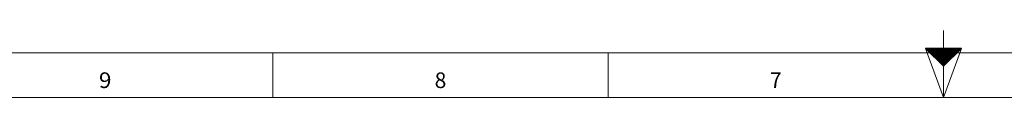
# Model space of a CAD drawing. Units: millimetres. Extents: x 0 to 841, y 0 to 594.
# Drawn here: x 214 to 434, y 0 to 15 of the extents above; entities that cross this region are included whole.
import ezdxf
from ezdxf.lldxf.tags import DXFTag

# ---------------------------------------------------------------- set-up
doc = ezdxf.new("R2010")
doc.units = ezdxf.units.MM
doc.layers.add('256', color=7, linetype='Continuous', true_color=0xffffff)
doc.styles.add('blockfont', font='simplex.shx')
tags = doc.linetypes.add('DASHDOT', pattern=[70, 31, -13, 13, -13]).pattern_tags.tags
tags[10:11] = [DXFTag(74, 4), DXFTag(75, 0), DXFTag(340, '0'), DXFTag(46, 0.0), DXFTag(50, 0.0), DXFTag(44, 0.0), DXFTag(45, 0.0)]
tags[8:9] = [DXFTag(74, 4), DXFTag(75, 0), DXFTag(340, '0'), DXFTag(46, 0.0), DXFTag(50, 0.0), DXFTag(44, 0.0), DXFTag(45, 0.0)]
tags[6:7] = [DXFTag(74, 4), DXFTag(75, 0), DXFTag(340, '0'), DXFTag(46, 0.0), DXFTag(50, 0.0), DXFTag(44, 0.0), DXFTag(45, 0.0)]
tags[4:5] = [DXFTag(74, 4), DXFTag(75, 0), DXFTag(340, '0'), DXFTag(46, 0.0), DXFTag(50, 0.0), DXFTag(44, 0.0), DXFTag(45, 0.0)]

# ---------------------------------------------------------------- blocks, each defined once
blk = doc.blocks.new('HATCH3')
at = {"color": 2, "lineweight": 13}
for p, q in [((416.519975, 10.980025), (416.53995, 11)), ((416.539975, 10.960025), (416.57995, 11)), ((416.559975, 10.940025), (416.61995, 11)), ((416.579975, 10.920025), (416.65995, 11)), ((416.599975, 10.900025), (416.69995, 11)), ((416.619975, 10.880025), (416.73995, 11)), ((416.639975, 10.860025), (416.77995, 11)), ((416.659975, 10.840025), (416.81995, 11)), ((416.679975, 10.820025), (416.85995, 11)), ((416.699975, 10.800025), (416.89995, 11)), ((416.719975, 10.780025), (416.93995, 11)), ((416.739975, 10.760025), (416.97995, 11)), ((416.759975, 10.740025), (417.01995, 11)), ((416.779975, 10.720025), (417.05995, 11)), ((416.799975, 10.700025), (417.09995, 11)), ((416.819975, 10.680025), (417.13995, 11)), ((416.839975, 10.660025), (417.17995, 11)), ((416.859975, 10.640025), (417.21995, 11)), ((416.879975, 10.620025), (417.25995, 11)), ((416.899975, 10.600025), (417.29995, 11)), ((416.919975, 10.580025), (417.33995, 11)), ((416.939975, 10.560025), (417.37995, 11)), ((416.959975, 10.540025), (417.41995, 11)), ((416.979975, 10.520025), (417.45995, 11)), ((416.999975, 10.500025), (417.49995, 11)), ((417.019975, 10.480025), (417.53995, 11)), ((417.039975, 10.460025), (417.57995, 11)), ((417.059975, 10.440025), (417.61995, 11)), ((417.079975, 10.420025), (417.65995, 11)), ((417.099975, 10.400025), (417.69995, 11)), ((417.119975, 10.380025), (417.73995, 11)), ((417.139975, 10.360025), (417.77995, 11)), ((417.159975, 10.340025), (417.81995, 11)), ((417.179975, 10.320025), (417.85995, 11)), ((417.199975, 10.300025), (417.89995, 11)), ((417.219975, 10.280025), (417.93995, 11)), ((417.239975, 10.260025), (417.97995, 11)), ((417.259975, 10.240025), (418.01995, 11)), ((417.279975, 10.220025), (418.05995, 11)), ((417.299975, 10.200025), (418.09995, 11)), ((417.319975, 10.180025), (418.13995, 11)), ((417.339975, 10.160025), (418.17995, 11)), ((417.359975, 10.140025), (418.21995, 11)), ((417.379975, 10.120025), (418.25995, 11)), ((417.399975, 10.100025), (418.29995, 11)), ((417.419975, 10.080025), (418.33995, 11)), ((417.439975, 10.060025), (418.37995, 11)), ((417.459975, 10.040025), (418.41995, 11)), ((417.479975, 10.020025), (418.45995, 11)), ((417.499975, 10.000025), (418.49995, 11)), ((417.519975, 9.980025), (418.53995, 11)), ((417.539975, 9.960025), (418.57995, 11)), ((417.559975, 9.940025), (418.61995, 11)), ((417.579975, 9.920025), (418.65995, 11)), ((417.599975, 9.900025), (418.69995, 11)), ((417.619975, 9.880025), (418.73995, 11)), ((417.639975, 9.860025), (418.77995, 11)), ((417.659975, 9.840025), (418.81995, 11)), ((417.679975, 9.820025), (418.85995, 11)), ((417.699975, 9.800025), (418.89995, 11)), ((417.719975, 9.780025), (418.93995, 11)), ((417.739975, 9.760025), (418.97995, 11)), ((417.759975, 9.740025), (419.01995, 11)), ((417.779975, 9.720025), (419.05995, 11)), ((417.799975, 9.700025), (419.09995, 11)), ((417.819975, 9.680025), (419.13995, 11)), ((417.839975, 9.660025), (419.17995, 11)), ((417.859975, 9.640025), (419.21995, 11)), ((417.879975, 9.620025), (419.25995, 11)), ((417.899975, 9.600025), (419.29995, 11)), ((417.919975, 9.580025), (419.33995, 11)), ((417.939975, 9.560025), (419.37995, 11)), ((417.959975, 9.540025), (419.41995, 11)), ((417.979975, 9.520025), (419.45995, 11)), ((417.999975, 9.500025), (419.49995, 11)), ((418.019975, 9.480025), (419.53995, 11)), ((418.039975, 9.460025), (419.57995, 11)), ((418.059975, 9.440025), (419.61995, 11)), ((418.079975, 9.420025), (419.65995, 11)), ((418.099975, 9.400025), (419.69995, 11)), ((418.119975, 9.380025), (419.73995, 11)), ((418.139975, 9.360025), (419.77995, 11)), ((418.159975, 9.340025), (419.81995, 11)), ((418.179975, 9.320025), (419.85995, 11)), ((418.199975, 9.300025), (419.89995, 11)), ((418.219975, 9.280025), (419.93995, 11)), ((418.239975, 9.260025), (419.97995, 11)), ((418.259975, 9.240025), (420.01995, 11)), ((418.279975, 9.220025), (420.05995, 11)), ((418.299975, 9.200025), (420.09995, 11)), ((418.319975, 9.180025), (420.13995, 11)), ((418.339975, 9.160025), (420.17995, 11)), ((418.359975, 9.140025), (420.21995, 11)), ((418.379975, 9.120025), (420.25995, 11)), ((418.399975, 9.100025), (420.29995, 11)), ((418.419975, 9.080025), (420.33995, 11)), ((418.439975, 9.060025), (420.37995, 11)), ((418.459975, 9.040025), (420.41995, 11)), ((418.479975, 9.020025), (420.45995, 11)), ((418.499975, 9.000025), (420.49995, 11)), ((418.519975, 8.980025), (420.53995, 11)), ((418.539975, 8.960025), (420.57995, 11)), ((418.559975, 8.940025), (420.61995, 11)), ((418.579975, 8.920025), (420.65995, 11)), ((418.599975, 8.900025), (420.69995, 11)), ((418.619975, 8.880025), (420.73995, 11)), ((418.639975, 8.860025), (420.77995, 11)), ((418.659975, 8.840025), (420.81995, 11)), ((418.679975, 8.820025), (420.85995, 11)), ((418.699975, 8.800025), (420.89995, 11)), ((418.719975, 8.780025), (420.93995, 11)), ((418.739975, 8.760025), (420.97995, 11)), ((418.759975, 8.740025), (421.01995, 11)), ((418.779975, 8.720025), (421.05995, 11)), ((418.799975, 8.700025), (421.09995, 11)), ((418.819975, 8.680025), (421.13995, 11)), ((418.839975, 8.660025), (421.17995, 11)), ((418.859975, 8.640025), (421.21995, 11)), ((418.879975, 8.620025), (421.25995, 11)), ((418.899975, 8.600025), (421.29995, 11)), ((418.919975, 8.580025), (421.33995, 11)), ((418.939975, 8.560025), (421.37995, 11)), ((418.959975, 8.540025), (421.41995, 11)), ((418.979975, 8.520025), (421.45995, 11)), ((418.999975, 8.500025), (421.49995, 11)), ((419.019975, 8.480025), (421.53995, 11)), ((419.039975, 8.460025), (421.57995, 11)), ((419.059975, 8.440025), (421.61995, 11)), ((419.079975, 8.420025), (421.65995, 11)), ((419.099975, 8.400025), (421.69995, 11)), ((419.119975, 8.380025), (421.73995, 11)), ((419.139975, 8.360025), (421.77995, 11)), ((419.159975, 8.340025), (421.81995, 11)), ((419.179975, 8.320025), (421.85995, 11)), ((419.199975, 8.300025), (421.89995, 11)), ((419.219975, 8.280025), (421.93995, 11)), ((419.239975, 8.260025), (421.97995, 11)), ((419.259975, 8.240025), (422.01995, 11)), ((419.279975, 8.220025), (422.05995, 11)), ((419.299975, 8.200025), (422.09995, 11)), ((419.319975, 8.180025), (422.13995, 11)), ((419.339975, 8.160025), (422.17995, 11)), ((419.359975, 8.140025), (422.21995, 11)), ((419.379975, 8.120025), (422.25995, 11)), ((419.399975, 8.100025), (422.29995, 11)), ((419.419975, 8.080025), (422.33995, 11)), ((419.439975, 8.060025), (422.37995, 11)), ((419.459975, 8.040025), (422.41995, 11)), ((419.479975, 8.020025), (422.45995, 11)), ((419.499975, 8.000025), (422.49995, 11)), ((419.519975, 7.980025), (422.53995, 11)), ((419.539975, 7.960025), (422.57995, 11)), ((419.559975, 7.940025), (422.61995, 11)), ((419.579975, 7.920025), (422.65995, 11)), ((419.599975, 7.900025), (422.69995, 11)), ((419.619975, 7.880025), (422.73995, 11)), ((419.639975, 7.860025), (422.77995, 11)), ((419.659975, 7.840025), (422.81995, 11)), ((419.679975, 7.820025), (422.85995, 11)), ((419.699975, 7.800025), (422.89995, 11)), ((419.719975, 7.780025), (422.93995, 11)), ((419.739975, 7.760025), (422.97995, 11)), ((419.759975, 7.740025), (423.01995, 11)), ((419.779975, 7.720025), (423.05995, 11)), ((419.799975, 7.700025), (423.09995, 11)), ((419.819975, 7.680025), (423.13995, 11)), ((419.839975, 7.660025), (423.17995, 11)), ((419.859975, 7.640025), (423.21995, 11)), ((419.879975, 7.620025), (423.25995, 11)), ((419.899975, 7.600025), (423.29995, 11)), ((419.919975, 7.580025), (423.33995, 11)), ((419.939975, 7.560025), (423.37995, 11)), ((419.959975, 7.540025), (423.41995, 11)), ((419.979975, 7.520025), (423.45995, 11)), ((419.999975, 7.500025), (423.49995, 11)), ((420.019975, 7.480025), (423.53995, 11)), ((420.039975, 7.460025), (423.57995, 11)), ((420.059975, 7.440025), (423.61995, 11)), ((420.079975, 7.420025), (423.65995, 11)), ((420.099975, 7.400025), (423.69995, 11)), ((420.119975, 7.380025), (423.73995, 11)), ((420.139975, 7.360025), (423.77995, 11)), ((420.159975, 7.340025), (423.81995, 11)), ((420.179975, 7.320025), (423.85995, 11)), ((420.199975, 7.300025), (423.89995, 11)), ((420.219975, 7.280025), (423.93995, 11)), ((420.239975, 7.260025), (423.97995, 11)), ((420.259975, 7.240025), (424.01995, 11)), ((420.279975, 7.220025), (424.05995, 11)), ((420.299975, 7.200025), (424.09995, 11)), ((420.319975, 7.180025), (424.13995, 11)), ((420.339975, 7.160025), (424.17995, 11)), ((420.359975, 7.140025), (424.21995, 11)), ((420.379975, 7.120025), (424.25995, 11)), ((420.399975, 7.100025), (424.29995, 11)), ((420.419975, 7.080025), (424.33995, 11)), ((420.439975, 7.060025), (424.37995, 11)), ((420.459975, 7.040025), (424.41995, 11)), ((420.479975, 7.020025), (424.45995, 11)), ((420.499975, 7.000025), (424.49995, 11))]:
    blk.add_line(p, q, dxfattribs=at)

msp = doc.modelspace()

# ---------------------------------------------------------------- linework, layer by layer
at = {"layer": '256', "color": 3, "linetype": 'Continuous', "lineweight": 13}
msp.add_line((420.5, 0), (420.5, 15), dxfattribs=at)
at = {"layer": '256', "color": 6, "linetype": 'Continuous', "lineweight": 13}
msp.add_line((10, 10), (831, 10), dxfattribs=at)
at = {"layer": '256', "color": 7, "linetype": 'Continuous', "lineweight": 13}
for p, q in [((270.5, 0), (270.5, 10)), ((345.5, 0), (345.5, 10)), ((420.5, 0), (416.5, 11)), ((420.5, 0), (424.5, 11)), ((420.5, 0), (420.5, 10))]:
    msp.add_line(p, q, dxfattribs=at)
at = {"layer": '256', "color": 7, "linetype": 'Continuous', "lineweight": 25}
for p, q in [((420.5, 11), (416.5, 11)), ((416.5, 11), (420.5, 7)), ((420.5, 7), (424.5, 11)), ((424.5, 11), (420.5, 11))]:
    msp.add_line(p, q, dxfattribs=at)
at = {"layer": '256', "color": 7, "linetype": 'DASHDOT', "lineweight": 13}
msp.add_line((0, 0), (841, 0), dxfattribs=at)

# ---------------------------------------------------------------- block references
at = {"layer": '256', "color": 2, "linetype": 'Continuous', "lineweight": 13}
msp.add_blockref('HATCH3', (0, 0), dxfattribs=at)

# ---------------------------------------------------------------- texts
at = {"layer": '256', "color": 7, "linetype": 'Continuous', "lineweight": 13, "char_height": 3.5, "attachment_point": 8, "line_spacing_factor": 0.903614, "style": 'blockfont'}
for s, insert in [('\\W1.0601;9', (232.991, 2.12)), ('\\W0.9844;8', (307.991, 2.12)), ('\\W0.9844;7', (382.983, 2.12))]:
    msp.add_mtext(s, dxfattribs=dict(at, insert=insert))

doc.saveas('drawing.dxf')
